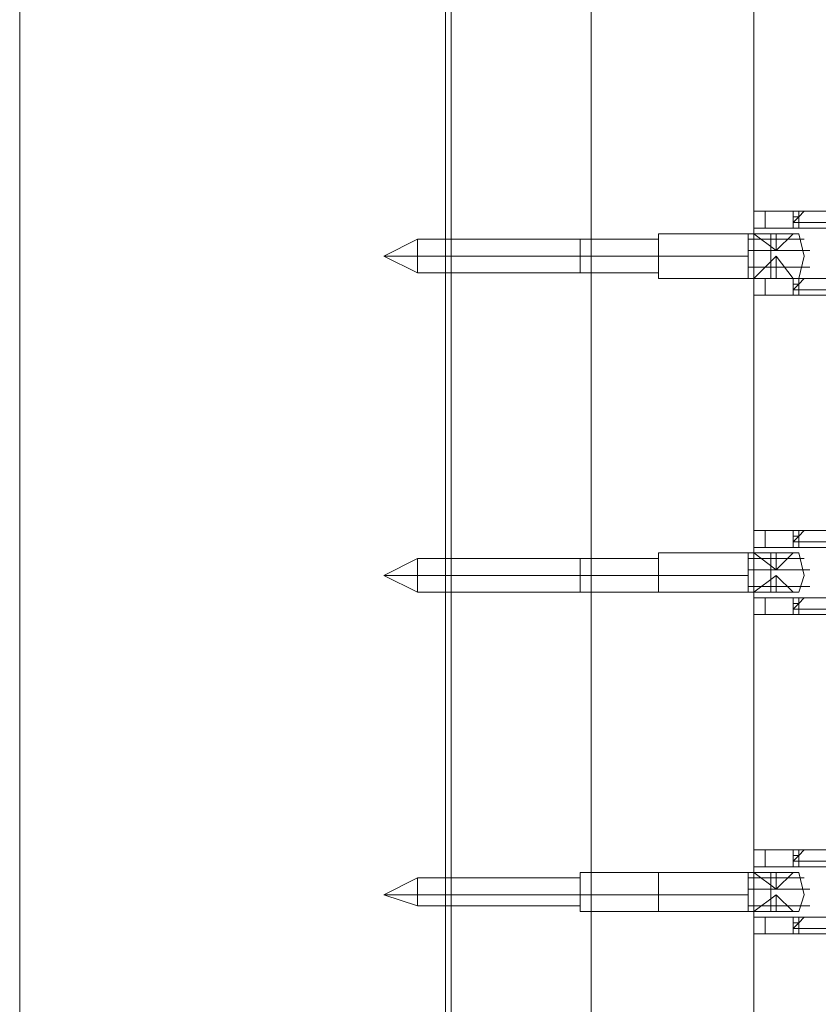
# Model space of a CAD drawing. Units: millimetres. Extents: x -1321 to 11264, y 484 to 11173.
# Drawn here: x 3362 to 3587, y 5922 to 6199 of the extents above; entities that cross this region are included whole.
import ezdxf

# ---------------------------------------------------------------- set-up
doc = ezdxf.new("R2010")
doc.units = ezdxf.units.MM
doc.layers.add('brædder lærk', color=32, linetype='Continuous', lineweight=9)
doc.layers.add('stål', color=253, linetype='Continuous', lineweight=9)

msp = doc.modelspace()

# ---------------------------------------------------------------- linework, layer by layer
at = {"layer": 'brædder lærk', "flags": 128}
for points in [[(3361.58, 6865.76), (3481.65, 6796.24), (3481.65, 5470.67), (3481.65, 6796.24), (3361.58, 6865.76), (3361.58, 5401.15)], [(3483.23, 5470.67), (3522.73, 5494.36), (3568.55, 5571.78), (3568.55, 6693.54), (3522.73, 6772.54), (3483.23, 6794.66)], [(3568.55, 5571.78), (3522.73, 5494.36), (3483.23, 5470.67), (3483.23, 6794.66), (3522.73, 6772.54), (3568.55, 6693.54)], [(3522.73, 5598.64), (3568.55, 5571.78), (3568.55, 6693.54), (3522.73, 6668.26)], [(3568.55, 5571.78), (3522.73, 5598.64), (3522.73, 6668.26), (3568.55, 6693.54)], [(3568.55, 5571.78), (3568.55, 6693.54), (3522.73, 6668.26), (3522.73, 5598.64)], [(3522.73, 5598.64), (3568.55, 5571.78), (3568.55, 6693.54), (3522.73, 6668.26)], [(3568.55, 5571.78), (3568.55, 6693.54), (3522.73, 6668.26), (3522.73, 5598.64)], [(3522.73, 5598.64), (3568.55, 5571.78), (3568.55, 6693.54), (3522.73, 6668.26)], [(3568.55, 5623.92), (3522.73, 5650.78), (3522.73, 6616.13), (3568.55, 6641.4), (3568.55, 5623.92), (3522.73, 5650.78), (3522.73, 6616.13), (3568.55, 6641.4)]]:
    msp.add_lwpolyline(points, close=True, dxfattribs=at)
at = {"layer": 'stål', "flags": 128}
for points in [[(3578.03, 6145.3), (3574.87, 6145.3), (3570.13, 6145.3), (3568.55, 6145.3), (3570.13, 6145.3), (3574.87, 6145.3), (3578.03, 6145.3)], [(3579.61, 6145.3), (3574.87, 6145.3), (3570.13, 6145.3), (3568.55, 6145.3), (3570.13, 6145.3), (3574.87, 6145.3), (3579.61, 6145.3)], [(3571.71, 6140.56), (3571.71, 6145.3)], [(3584.35, 6145.3), (3582.77, 6145.3), (3581.19, 6145.3), (3578.03, 6145.3), (3581.19, 6145.3), (3582.77, 6145.3)], [(3578.03, 6145.3), (3579.61, 6145.3)], [(3581.19, 6140.56), (3581.19, 6142.14), (3579.61, 6142.14), (3581.19, 6143.72), (3581.19, 6145.3), (3579.61, 6145.3), (3579.61, 6140.56)], [(3579.61, 6140.56), (3581.19, 6140.56), (3581.19, 6142.14), (3579.61, 6142.14), (3579.61, 6143.72), (3581.19, 6143.72), (3581.19, 6145.3), (3579.61, 6145.3)], [(3579.61, 6145.3), (3579.61, 6140.56)], [(3582.77, 6145.3), (3581.19, 6145.3)], [(3582.77, 6145.3), (3584.35, 6145.3)], [(3578.03, 6140.56), (3574.87, 6140.56), (3570.13, 6140.56), (3568.55, 6140.56), (3570.13, 6140.56), (3574.87, 6140.56), (3578.03, 6140.56)], [(3579.61, 6140.56), (3574.87, 6140.56), (3570.13, 6140.56), (3568.55, 6140.56), (3570.13, 6140.56), (3574.87, 6140.56), (3579.61, 6140.56)], [(3578.03, 6140.56), (3581.19, 6140.56), (3582.77, 6140.56), (3581.19, 6140.56)], [(3579.61, 6140.56), (3578.03, 6140.56)], [(3592.25, 6142.14), (3581.19, 6142.14)], [(3581.19, 6140.56), (3582.77, 6140.56)], [(3582.77, 6140.56), (3584.35, 6140.56)], [(3584.35, 6140.56), (3582.77, 6140.56)], [(3519.57, 6137.4), (3519.57, 6135.82), (3519.57, 6132.66), (3519.57, 6129.5), (3519.57, 6127.92), (3519.57, 6129.5), (3519.57, 6132.66), (3519.57, 6135.82), (3519.57, 6137.4)], [(3541.69, 6138.98), (3566.97, 6138.98), (3566.97, 6137.4), (3566.97, 6135.82), (3566.97, 6132.66), (3566.97, 6131.08), (3566.97, 6127.92), (3566.97, 6126.34), (3541.69, 6126.34), (3541.69, 6129.5), (3541.69, 6132.66), (3541.69, 6137.4)], [(3566.97, 6126.34), (3566.97, 6127.92), (3566.97, 6131.08), (3566.97, 6132.66), (3566.97, 6135.82), (3566.97, 6138.98), (3566.97, 6137.4), (3566.97, 6135.82), (3566.97, 6132.66), (3566.97, 6131.08), (3566.97, 6127.92)], [(3581.19, 6138.98), (3576.45, 6138.98), (3571.71, 6138.98), (3566.97, 6138.98), (3571.71, 6138.98), (3576.45, 6138.98)], [(3573.29, 6126.34), (3573.29, 6131.08), (3573.29, 6135.82), (3573.29, 6138.98), (3573.29, 6135.82), (3573.29, 6131.08)], [(3574.87, 6138.98), (3574.87, 6134.24)], [(3581.19, 6126.34), (3582.77, 6132.66), (3581.19, 6138.98), (3582.77, 6132.66)], [(3473.75, 6132.66), (3519.57, 6132.66)], [(3519.57, 6132.66), (3541.69, 6132.66)], [(3566.97, 6132.66), (3541.69, 6132.66)], [(3574.87, 6126.34), (3574.87, 6132.66)], [(3566.97, 6126.34), (3566.97, 6127.92)], [(3581.19, 6126.34), (3576.45, 6126.34), (3571.71, 6126.34), (3566.97, 6126.34), (3571.71, 6126.34), (3576.45, 6126.34)], [(3578.03, 6126.34), (3574.87, 6126.34), (3570.13, 6126.34), (3568.55, 6126.34), (3570.13, 6126.34), (3574.87, 6126.34), (3578.03, 6126.34)], [(3579.61, 6126.34), (3574.87, 6126.34), (3570.13, 6126.34), (3568.55, 6126.34), (3570.13, 6126.34), (3574.87, 6126.34), (3579.61, 6126.34)], [(3571.71, 6121.6), (3571.71, 6126.34)], [(3581.19, 6126.34), (3578.03, 6126.34), (3581.19, 6126.34), (3582.77, 6126.34)], [(3579.61, 6126.34), (3578.03, 6126.34)], [(3579.61, 6121.6), (3581.19, 6121.6), (3581.19, 6123.18), (3579.61, 6123.18), (3579.61, 6124.76), (3581.19, 6124.76), (3581.19, 6126.34), (3579.61, 6126.34)], [(3579.61, 6121.6), (3581.19, 6121.6), (3581.19, 6123.18), (3579.61, 6123.18), (3581.19, 6124.76), (3581.19, 6126.34), (3579.61, 6126.34)], [(3579.61, 6121.6), (3579.61, 6126.34)], [(3581.19, 6126.34), (3582.77, 6126.34)], [(3584.35, 6126.34), (3582.77, 6126.34)], [(3584.35, 6126.34), (3582.77, 6126.34)], [(3581.19, 6123.18), (3592.25, 6123.18)], [(3578.03, 6121.6), (3574.87, 6121.6), (3570.13, 6121.6), (3568.55, 6121.6), (3570.13, 6121.6), (3574.87, 6121.6), (3578.03, 6121.6)], [(3579.61, 6121.6), (3574.87, 6121.6), (3570.13, 6121.6), (3568.55, 6121.6), (3570.13, 6121.6), (3574.87, 6121.6), (3579.61, 6121.6)], [(3578.03, 6121.6), (3581.19, 6121.6), (3582.77, 6121.6), (3581.19, 6121.6)], [(3579.61, 6121.6), (3578.03, 6121.6)], [(3582.77, 6121.6), (3581.19, 6121.6)], [(3582.77, 6121.6), (3584.35, 6121.6)], [(3584.35, 6121.6), (3582.77, 6121.6)], [(3578.03, 6055.25), (3574.87, 6055.25), (3570.13, 6055.25), (3568.55, 6055.25), (3570.13, 6055.25), (3574.87, 6055.25), (3578.03, 6055.25)], [(3579.61, 6055.25), (3574.87, 6055.25), (3570.13, 6055.25), (3568.55, 6055.25), (3570.13, 6055.25), (3574.87, 6055.25), (3579.61, 6055.25)], [(3571.71, 6050.51), (3571.71, 6055.25)], [(3584.35, 6055.25), (3582.77, 6055.25), (3581.19, 6055.25), (3578.03, 6055.25), (3581.19, 6055.25), (3582.77, 6055.25)], [(3578.03, 6055.25), (3579.61, 6055.25)], [(3581.19, 6050.51), (3581.19, 6052.09), (3579.61, 6052.09), (3581.19, 6053.67), (3581.19, 6055.25), (3579.61, 6055.25), (3579.61, 6050.51)], [(3579.61, 6050.51), (3581.19, 6050.51), (3581.19, 6052.09), (3579.61, 6052.09), (3579.61, 6053.67), (3581.19, 6053.67), (3581.19, 6055.25), (3579.61, 6055.25)], [(3579.61, 6055.25), (3579.61, 6050.51)], [(3582.77, 6055.25), (3581.19, 6055.25)], [(3582.77, 6055.25), (3584.35, 6055.25)], [(3592.25, 6052.09), (3581.19, 6052.09)], [(3541.69, 6048.93), (3566.97, 6048.93), (3566.97, 6047.35), (3566.97, 6045.77), (3566.97, 6042.61), (3566.97, 6041.03), (3566.97, 6037.87), (3541.69, 6037.87), (3541.69, 6039.45), (3541.69, 6042.61), (3541.69, 6047.35)], [(3566.97, 6048.93), (3566.97, 6047.35), (3566.97, 6045.77), (3566.97, 6042.61), (3566.97, 6041.03), (3566.97, 6037.87), (3566.97, 6041.03), (3566.97, 6042.61), (3566.97, 6045.77)], [(3581.19, 6048.93), (3576.45, 6048.93), (3571.71, 6048.93), (3566.97, 6048.93), (3571.71, 6048.93), (3576.45, 6048.93)], [(3578.03, 6050.51), (3574.87, 6050.51), (3570.13, 6050.51), (3568.55, 6050.51), (3570.13, 6050.51), (3574.87, 6050.51), (3578.03, 6050.51)], [(3579.61, 6050.51), (3574.87, 6050.51), (3570.13, 6050.51), (3568.55, 6050.51), (3570.13, 6050.51), (3574.87, 6050.51), (3579.61, 6050.51)], [(3573.29, 6037.87), (3573.29, 6041.03), (3573.29, 6045.77), (3573.29, 6048.93), (3573.29, 6045.77), (3573.29, 6041.03)], [(3574.87, 6048.93), (3574.87, 6044.19)], [(3578.03, 6050.51), (3581.19, 6050.51), (3582.77, 6050.51), (3581.19, 6050.51)], [(3579.61, 6050.51), (3578.03, 6050.51)], [(3581.19, 6050.51), (3582.77, 6050.51)], [(3581.19, 6037.87), (3582.77, 6042.61), (3581.19, 6048.93), (3582.77, 6042.61)], [(3582.77, 6050.51), (3584.35, 6050.51)], [(3584.35, 6050.51), (3582.77, 6050.51)], [(3541.69, 6037.87), (3519.57, 6037.87), (3473.75, 6037.87), (3464.27, 6042.61), (3473.75, 6042.61), (3464.27, 6042.61), (3473.75, 6047.35), (3519.57, 6047.35), (3541.69, 6047.35), (3541.69, 6042.61), (3541.69, 6039.45)], [(3519.57, 6047.35), (3519.57, 6045.77), (3519.57, 6042.61), (3519.57, 6039.45), (3519.57, 6037.87), (3519.57, 6039.45), (3519.57, 6042.61), (3519.57, 6045.77), (3519.57, 6047.35)], [(3473.75, 6042.61), (3519.57, 6042.61)], [(3519.57, 6042.61), (3541.69, 6042.61)], [(3566.97, 6042.61), (3541.69, 6042.61)], [(3574.87, 6037.87), (3574.87, 6042.61)], [(3581.19, 6037.87), (3576.45, 6037.87), (3571.71, 6037.87), (3566.97, 6037.87), (3571.71, 6037.87), (3576.45, 6037.87)], [(3578.03, 6036.29), (3574.87, 6036.29), (3570.13, 6036.29), (3568.55, 6036.29), (3570.13, 6036.29), (3574.87, 6036.29), (3578.03, 6036.29)], [(3579.61, 6036.29), (3574.87, 6036.29), (3570.13, 6036.29), (3568.55, 6036.29), (3570.13, 6036.29), (3574.87, 6036.29), (3579.61, 6036.29)], [(3571.71, 6031.55), (3571.71, 6036.29)], [(3581.19, 6036.29), (3578.03, 6036.29), (3581.19, 6036.29), (3582.77, 6036.29)], [(3579.61, 6036.29), (3578.03, 6036.29)], [(3579.61, 6031.55), (3581.19, 6031.55), (3581.19, 6033.13), (3579.61, 6033.13), (3579.61, 6034.71), (3581.19, 6034.71), (3581.19, 6036.29), (3579.61, 6036.29)], [(3579.61, 6031.55), (3581.19, 6031.55), (3581.19, 6033.13), (3579.61, 6033.13), (3581.19, 6034.71), (3581.19, 6036.29), (3579.61, 6036.29)], [(3579.61, 6031.55), (3579.61, 6036.29)], [(3581.19, 6036.29), (3582.77, 6036.29)], [(3584.35, 6036.29), (3582.77, 6036.29)], [(3584.35, 6036.29), (3582.77, 6036.29)], [(3578.03, 6031.55), (3574.87, 6031.55), (3570.13, 6031.55), (3568.55, 6031.55), (3570.13, 6031.55), (3574.87, 6031.55), (3578.03, 6031.55)], [(3579.61, 6031.55), (3574.87, 6031.55), (3570.13, 6031.55), (3568.55, 6031.55), (3570.13, 6031.55), (3574.87, 6031.55), (3579.61, 6031.55)], [(3578.03, 6031.55), (3581.19, 6031.55), (3582.77, 6031.55), (3581.19, 6031.55)], [(3579.61, 6031.55), (3578.03, 6031.55)], [(3581.19, 6033.13), (3592.25, 6033.13)], [(3582.77, 6031.55), (3581.19, 6031.55)], [(3582.77, 6031.55), (3584.35, 6031.55)], [(3584.35, 6031.55), (3582.77, 6031.55)], [(3578.03, 5965.19), (3574.87, 5965.19), (3570.13, 5965.19), (3568.55, 5965.19), (3570.13, 5965.19), (3574.87, 5965.19), (3578.03, 5965.19)], [(3579.61, 5965.19), (3574.87, 5965.19), (3570.13, 5965.19), (3568.55, 5965.19), (3570.13, 5965.19), (3574.87, 5965.19), (3579.61, 5965.19)], [(3571.71, 5960.45), (3571.71, 5965.19)], [(3584.35, 5965.19), (3582.77, 5965.19), (3581.19, 5965.19), (3578.03, 5965.19), (3581.19, 5965.19), (3582.77, 5965.19)], [(3578.03, 5965.19), (3579.61, 5965.19)], [(3581.19, 5960.45), (3581.19, 5962.03), (3579.61, 5962.03), (3581.19, 5963.61), (3581.19, 5965.19), (3579.61, 5965.19), (3579.61, 5960.45)], [(3579.61, 5960.45), (3581.19, 5960.45), (3581.19, 5962.03), (3579.61, 5962.03), (3579.61, 5963.61), (3581.19, 5963.61), (3581.19, 5965.19), (3579.61, 5965.19)], [(3579.61, 5965.19), (3579.61, 5960.45)], [(3582.77, 5965.19), (3581.19, 5965.19)], [(3582.77, 5965.19), (3584.35, 5965.19)], [(3592.25, 5962.03), (3581.19, 5962.03)], [(3578.03, 5960.45), (3574.87, 5960.45), (3570.13, 5960.45), (3568.55, 5960.45), (3570.13, 5960.45), (3574.87, 5960.45), (3578.03, 5960.45)], [(3579.61, 5960.45), (3574.87, 5960.45), (3570.13, 5960.45), (3568.55, 5960.45), (3570.13, 5960.45), (3574.87, 5960.45), (3579.61, 5960.45)], [(3578.03, 5960.45), (3581.19, 5960.45), (3582.77, 5960.45), (3581.19, 5960.45)], [(3579.61, 5960.45), (3578.03, 5960.45)], [(3581.19, 5960.45), (3582.77, 5960.45)], [(3582.77, 5960.45), (3584.35, 5960.45)], [(3584.35, 5960.45), (3582.77, 5960.45)], [(3519.57, 5957.29), (3519.57, 5955.71), (3519.57, 5952.55), (3519.57, 5949.39), (3519.57, 5952.55), (3519.57, 5955.71), (3519.57, 5957.29)], [(3541.69, 5947.81), (3541.69, 5949.39), (3541.69, 5952.55), (3541.69, 5957.29), (3541.69, 5958.87), (3541.69, 5957.29), (3541.69, 5952.55), (3541.69, 5949.39)], [(3566.97, 5958.87), (3566.97, 5957.29), (3566.97, 5955.71), (3566.97, 5952.55), (3566.97, 5950.97), (3566.97, 5947.81), (3566.97, 5950.97), (3566.97, 5952.55), (3566.97, 5955.71)], [(3581.19, 5958.87), (3576.45, 5958.87), (3571.71, 5958.87), (3566.97, 5958.87), (3571.71, 5958.87), (3576.45, 5958.87)], [(3573.29, 5947.81), (3573.29, 5950.97), (3573.29, 5955.71), (3573.29, 5958.87), (3573.29, 5955.71), (3573.29, 5950.97)], [(3574.87, 5958.87), (3574.87, 5954.13)], [(3581.19, 5947.81), (3582.77, 5952.55), (3581.19, 5958.87), (3582.77, 5952.55)], [(3473.75, 5952.55), (3519.57, 5952.55)], [(3519.57, 5952.55), (3541.69, 5952.55)], [(3566.97, 5952.55), (3541.69, 5952.55)], [(3574.87, 5947.81), (3574.87, 5952.55)], [(3581.19, 5947.81), (3576.45, 5947.81), (3571.71, 5947.81), (3566.97, 5947.81), (3571.71, 5947.81), (3576.45, 5947.81)], [(3578.03, 5946.23), (3574.87, 5946.23), (3570.13, 5946.23), (3568.55, 5946.23), (3570.13, 5946.23), (3574.87, 5946.23), (3578.03, 5946.23)], [(3579.61, 5946.23), (3574.87, 5946.23), (3570.13, 5946.23), (3568.55, 5946.23), (3570.13, 5946.23), (3574.87, 5946.23), (3579.61, 5946.23)], [(3571.71, 5941.49), (3571.71, 5946.23)], [(3581.19, 5946.23), (3578.03, 5946.23), (3581.19, 5946.23), (3582.77, 5946.23)], [(3579.61, 5946.23), (3578.03, 5946.23)], [(3579.61, 5941.49), (3581.19, 5941.49), (3581.19, 5943.07), (3579.61, 5943.07), (3579.61, 5944.65), (3581.19, 5944.65), (3581.19, 5946.23), (3579.61, 5946.23)], [(3579.61, 5941.49), (3581.19, 5941.49), (3581.19, 5943.07), (3579.61, 5943.07), (3581.19, 5944.65), (3581.19, 5946.23), (3579.61, 5946.23)], [(3579.61, 5941.49), (3579.61, 5946.23)], [(3581.19, 5946.23), (3582.77, 5946.23)], [(3584.35, 5946.23), (3582.77, 5946.23)], [(3584.35, 5946.23), (3582.77, 5946.23)], [(3581.19, 5943.07), (3592.25, 5943.07)], [(3578.03, 5941.49), (3574.87, 5941.49), (3570.13, 5941.49), (3568.55, 5941.49), (3570.13, 5941.49), (3574.87, 5941.49), (3578.03, 5941.49)], [(3579.61, 5941.49), (3574.87, 5941.49), (3570.13, 5941.49), (3568.55, 5941.49), (3570.13, 5941.49), (3574.87, 5941.49), (3579.61, 5941.49)], [(3578.03, 5941.49), (3581.19, 5941.49), (3582.77, 5941.49), (3581.19, 5941.49)], [(3579.61, 5941.49), (3578.03, 5941.49)], [(3582.77, 5941.49), (3581.19, 5941.49)], [(3582.77, 5941.49), (3584.35, 5941.49)], [(3584.35, 5941.49), (3582.77, 5941.49)]]:
    msp.add_lwpolyline(points, close=True, dxfattribs=at)
for points in [[(3568.55, 6145.3), (3568.55, 6140.56)], [(3582.77, 6145.3), (3584.35, 6145.3), (3582.77, 6145.3), (3581.19, 6143.72), (3581.19, 6142.14), (3581.19, 6140.56), (3582.77, 6140.56), (3584.35, 6140.56), (3582.77, 6140.56)], [(3592.25, 6145.3), (3584.35, 6145.3), (3582.77, 6145.3), (3581.19, 6143.72), (3581.19, 6142.14), (3581.19, 6140.56), (3582.77, 6140.56), (3584.35, 6140.56), (3592.25, 6140.56)], [(3541.69, 6129.5), (3541.69, 6132.66), (3541.69, 6137.4), (3541.69, 6132.66), (3541.69, 6129.5), (3541.69, 6127.92), (3519.57, 6127.92), (3473.75, 6127.92), (3464.27, 6132.66), (3473.75, 6132.66), (3464.27, 6132.66), (3473.75, 6137.4), (3519.57, 6137.4), (3541.69, 6137.4), (3541.69, 6132.66), (3541.69, 6129.5), (3541.69, 6126.34)], [(3473.75, 6135.82), (3473.75, 6132.66), (3473.75, 6129.5), (3473.75, 6127.92), (3473.75, 6129.5), (3473.75, 6132.66), (3473.75, 6135.82), (3473.75, 6137.4)], [(3519.57, 6129.5), (3519.57, 6132.66), (3519.57, 6137.4), (3519.57, 6132.66), (3519.57, 6129.5), (3519.57, 6127.92)], [(3566.97, 6138.98), (3566.97, 6135.82), (3566.97, 6132.66), (3566.97, 6131.08), (3566.97, 6127.92), (3566.97, 6126.34)], [(3579.61, 6137.4), (3573.29, 6137.4), (3566.97, 6137.4), (3573.29, 6137.4), (3579.61, 6137.4), (3582.77, 6137.4)], [(3568.55, 6138.98), (3570.13, 6138.98), (3574.87, 6138.98), (3578.03, 6138.98), (3579.61, 6138.98), (3574.87, 6134.24)], [(3578.03, 6138.98), (3574.87, 6138.98), (3570.13, 6138.98), (3568.55, 6138.98), (3574.87, 6134.24)], [(3581.19, 6134.24), (3573.29, 6134.24), (3566.97, 6134.24), (3573.29, 6134.24), (3581.19, 6134.24), (3584.35, 6134.24)], [(3579.61, 6126.34), (3578.03, 6126.34), (3574.87, 6126.34), (3570.13, 6126.34), (3568.55, 6126.34), (3574.87, 6132.66)], [(3570.13, 6126.34), (3574.87, 6126.34), (3578.03, 6126.34), (3579.61, 6126.34), (3574.87, 6132.66)], [(3581.19, 6129.5), (3573.29, 6129.5), (3566.97, 6129.5), (3573.29, 6129.5), (3581.19, 6129.5), (3584.35, 6129.5)], [(3568.55, 6126.34), (3568.55, 6121.6)], [(3582.77, 6121.6), (3584.35, 6121.6), (3582.77, 6121.6), (3581.19, 6121.6), (3581.19, 6123.18), (3581.19, 6124.76), (3582.77, 6126.34), (3584.35, 6126.34), (3582.77, 6126.34)], [(3592.25, 6126.34), (3584.35, 6126.34), (3582.77, 6126.34), (3581.19, 6124.76), (3581.19, 6123.18), (3581.19, 6121.6), (3582.77, 6121.6), (3584.35, 6121.6), (3592.25, 6121.6)], [(3568.55, 6055.25), (3568.55, 6050.51)], [(3582.77, 6055.25), (3584.35, 6055.25), (3582.77, 6055.25), (3581.19, 6053.67), (3581.19, 6052.09), (3581.19, 6050.51), (3582.77, 6050.51), (3584.35, 6050.51), (3582.77, 6050.51)], [(3592.25, 6055.25), (3584.35, 6055.25), (3582.77, 6055.25), (3581.19, 6053.67), (3581.19, 6052.09), (3581.19, 6050.51), (3582.77, 6050.51), (3584.35, 6050.51), (3592.25, 6050.51)], [(3566.97, 6048.93), (3566.97, 6045.77), (3566.97, 6042.61), (3566.97, 6041.03), (3566.97, 6037.87)], [(3568.55, 6048.93), (3570.13, 6048.93), (3574.87, 6048.93), (3578.03, 6048.93), (3579.61, 6048.93), (3574.87, 6044.19)], [(3578.03, 6048.93), (3574.87, 6048.93), (3570.13, 6048.93), (3568.55, 6048.93), (3574.87, 6044.19)], [(3473.75, 6045.77), (3473.75, 6042.61), (3473.75, 6039.45), (3473.75, 6037.87), (3473.75, 6039.45), (3473.75, 6042.61), (3473.75, 6045.77), (3473.75, 6047.35)], [(3519.57, 6039.45), (3519.57, 6042.61), (3519.57, 6047.35), (3519.57, 6042.61), (3519.57, 6039.45), (3519.57, 6037.87)], [(3541.69, 6039.45), (3541.69, 6042.61), (3541.69, 6047.35), (3541.69, 6042.61), (3541.69, 6039.45), (3541.69, 6037.87)], [(3579.61, 6047.35), (3573.29, 6047.35), (3566.97, 6047.35), (3573.29, 6047.35), (3579.61, 6047.35), (3582.77, 6047.35)], [(3581.19, 6044.19), (3573.29, 6044.19), (3566.97, 6044.19), (3573.29, 6044.19), (3581.19, 6044.19), (3584.35, 6044.19)], [(3579.61, 6037.87), (3578.03, 6037.87), (3574.87, 6037.87), (3570.13, 6037.87), (3568.55, 6037.87), (3574.87, 6042.61)], [(3570.13, 6037.87), (3574.87, 6037.87), (3578.03, 6037.87), (3579.61, 6037.87), (3574.87, 6042.61)], [(3581.19, 6039.45), (3573.29, 6039.45), (3566.97, 6039.45), (3573.29, 6039.45), (3581.19, 6039.45), (3584.35, 6039.45)], [(3568.55, 6036.29), (3568.55, 6031.55)], [(3582.77, 6031.55), (3584.35, 6031.55), (3582.77, 6031.55), (3581.19, 6031.55), (3581.19, 6033.13), (3581.19, 6034.71), (3582.77, 6036.29), (3584.35, 6036.29), (3582.77, 6036.29)], [(3592.25, 6036.29), (3584.35, 6036.29), (3582.77, 6036.29), (3581.19, 6034.71), (3581.19, 6033.13), (3581.19, 6031.55), (3582.77, 6031.55), (3584.35, 6031.55), (3592.25, 6031.55)], [(3568.55, 5965.19), (3568.55, 5960.45)], [(3582.77, 5965.19), (3584.35, 5965.19), (3582.77, 5965.19), (3581.19, 5963.61), (3581.19, 5962.03), (3581.19, 5960.45), (3582.77, 5960.45), (3584.35, 5960.45), (3582.77, 5960.45)], [(3592.25, 5965.19), (3584.35, 5965.19), (3582.77, 5965.19), (3581.19, 5963.61), (3581.19, 5962.03), (3581.19, 5960.45), (3582.77, 5960.45), (3584.35, 5960.45), (3592.25, 5960.45)], [(3519.57, 5957.29), (3473.75, 5957.29), (3464.27, 5952.55), (3473.75, 5952.55), (3464.27, 5952.55), (3473.75, 5949.39), (3519.57, 5949.39), (3519.57, 5952.55), (3519.57, 5957.29), (3519.57, 5958.87), (3541.69, 5958.87), (3566.97, 5958.87), (3566.97, 5957.29), (3566.97, 5955.71), (3566.97, 5952.55), (3566.97, 5950.97), (3566.97, 5947.81), (3541.69, 5947.81), (3519.57, 5947.81), (3519.57, 5949.39), (3519.57, 5952.55), (3519.57, 5957.29), (3519.57, 5958.87)], [(3473.75, 5955.71), (3473.75, 5952.55), (3473.75, 5949.39), (3473.75, 5952.55), (3473.75, 5955.71), (3473.75, 5957.29)], [(3541.69, 5949.39), (3541.69, 5952.55), (3541.69, 5957.29), (3541.69, 5958.87)], [(3541.69, 5957.29), (3541.69, 5952.55), (3541.69, 5949.39), (3541.69, 5947.81)], [(3566.97, 5958.87), (3566.97, 5955.71), (3566.97, 5952.55), (3566.97, 5950.97), (3566.97, 5947.81)], [(3579.61, 5957.29), (3573.29, 5957.29), (3566.97, 5957.29), (3573.29, 5957.29), (3579.61, 5957.29), (3582.77, 5957.29)], [(3568.55, 5958.87), (3570.13, 5958.87), (3574.87, 5958.87), (3578.03, 5958.87), (3579.61, 5958.87), (3574.87, 5954.13)], [(3578.03, 5958.87), (3574.87, 5958.87), (3570.13, 5958.87), (3568.55, 5958.87), (3574.87, 5954.13)], [(3581.19, 5954.13), (3573.29, 5954.13), (3566.97, 5954.13), (3573.29, 5954.13), (3581.19, 5954.13), (3584.35, 5954.13)], [(3579.61, 5947.81), (3578.03, 5947.81), (3574.87, 5947.81), (3570.13, 5947.81), (3568.55, 5947.81), (3574.87, 5952.55)], [(3570.13, 5947.81), (3574.87, 5947.81), (3578.03, 5947.81), (3579.61, 5947.81), (3574.87, 5952.55)], [(3581.19, 5949.39), (3573.29, 5949.39), (3566.97, 5949.39), (3573.29, 5949.39), (3581.19, 5949.39), (3584.35, 5949.39)], [(3568.55, 5946.23), (3568.55, 5941.49)], [(3582.77, 5941.49), (3584.35, 5941.49), (3582.77, 5941.49), (3581.19, 5941.49), (3581.19, 5943.07), (3581.19, 5944.65), (3582.77, 5946.23), (3584.35, 5946.23), (3582.77, 5946.23)], [(3592.25, 5946.23), (3584.35, 5946.23), (3582.77, 5946.23), (3581.19, 5944.65), (3581.19, 5943.07), (3581.19, 5941.49), (3582.77, 5941.49), (3584.35, 5941.49), (3592.25, 5941.49)]]:
    msp.add_lwpolyline(points, dxfattribs=at)

doc.saveas('drawing.dxf')
